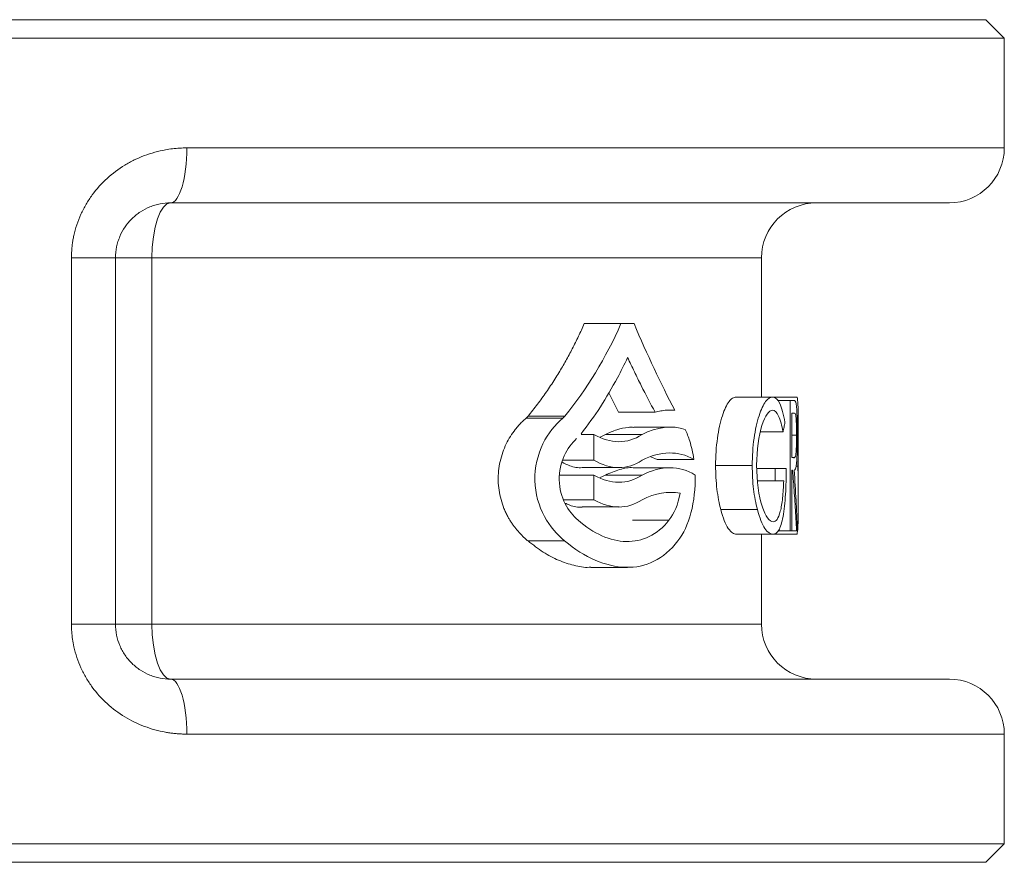
# Model space of a CAD drawing. Units: millimetres. Extents: x 329 to 880, y 463 to 931.
# Drawn here: x 753 to 807, y 630 to 676 of the extents above; entities that cross this region are included whole.
import ezdxf

# ---------------------------------------------------------------- set-up
doc = ezdxf.new("R2010")
doc.units = ezdxf.units.MM

msp = doc.modelspace()

# ---------------------------------------------------------------- linework, layer by layer
at = {"color": 7, "linetype": 'Continuous', "lineweight": 15}
for p, q in [((805.641, 675.812), (680.641, 675.812)), ((806.641, 674.812), (805.641, 675.812)), ((806.641, 674.812), (743.141, 674.812)), ((806.641, 668.812), (806.641, 674.812)), ((755.736, 642.812), (755.736, 662.812)), ((758.141, 642.812), (758.141, 662.812)), ((760.127, 662.812), (758.141, 662.812)), ((760.127, 662.812), (760.127, 642.812)), ((793.391, 655.211), (793.391, 662.812)), ((783.721, 659.219), (785.721, 659.219)), ((786.438, 659.219), (785.721, 659.219)), ((785.585, 654.381), (785.053, 655.442)), ((791.995, 655.211), (793.995, 655.211)), ((793.995, 655.211), (795.313, 655.211)), ((794.266, 655.031), (794.948, 655.031)), ((794.948, 647.905), (794.948, 655.031)), ((795.117, 655.031), (794.948, 655.031)), ((780.542, 654.057), (782.542, 654.057)), ((780.65, 654.168), (782.65, 654.168)), ((785.585, 654.381), (787.585, 654.381)), ((795.171, 654.334), (795.038, 654.334)), ((795.038, 651.911), (795.038, 654.334)), ((795.391, 652.445), (795.391, 653.91)), ((788.422, 653.572), (786.422, 653.572)), ((783.55, 653.171), (784.25, 653.171)), ((784.25, 651.76), (784.25, 653.171)), ((784.58, 653.028), (784.87, 653.171)), ((784.87, 653.171), (786.87, 653.171)), ((793.325, 653.312), (794.569, 653.312)), ((795.038, 653.136), (795.305, 653.136)), ((795.39, 651.435), (795.391, 652.445)), ((782.542, 651.76), (784.25, 651.76)), ((787.699, 651.806), (787.358, 651.949)), ((787.699, 651.806), (789.699, 651.806)), ((783.615, 651.362), (785.615, 651.362)), ((788.419, 651.352), (786.419, 651.352)), ((790.885, 651.47), (792.885, 651.47)), ((793.13, 651.319), (794.139, 651.319)), ((794.738, 651.319), (794.139, 651.319)), ((795.038, 651.219), (795.085, 651.219)), ((795.038, 647.905), (795.038, 651.219)), ((795.282, 651.435), (795.382, 651.435)), ((782.378, 650.954), (784.25, 650.954)), ((784.25, 649.607), (784.25, 650.954)), ((784.58, 650.811), (784.87, 650.954)), ((784.87, 650.954), (786.87, 650.954)), ((793.17, 650.632), (794.139, 650.632)), ((794.139, 650.632), (794.601, 650.632)), ((795.391, 649.026), (795.391, 650.56)), ((782.594, 649.607), (784.25, 649.607)), ((783.615, 649.209), (785.615, 649.209)), ((791.167, 649.071), (793.167, 649.071)), ((786.343, 648.494), (788.343, 648.494)), ((792.021, 647.725), (794.021, 647.725)), ((793.391, 642.812), (793.391, 647.725)), ((794.021, 647.725), (795.31, 647.725)), ((794.297, 647.905), (794.948, 647.905)), ((794.948, 647.905), (795.038, 647.905)), ((795.038, 647.905), (795.302, 647.905)), ((795.302, 647.905), (795.347, 647.905)), ((780.649, 647.357), (782.649, 647.357)), ((784.077, 645.914), (786.077, 645.914)), ((760.127, 642.812), (758.141, 642.812)), ((806.641, 630.812), (806.641, 636.812)), ((743.141, 630.812), (806.641, 630.812)), ((805.641, 629.812), (806.641, 630.812)), ((680.641, 629.812), (805.641, 629.812))]:
    msp.add_line(p, q, dxfattribs=at)
at = {"color": 8, "linetype": 'Continuous', "lineweight": 15}
for p, q in [((762.033, 668.812), (806.641, 668.812)), ((793.391, 662.812), (760.127, 662.812)), ((760.127, 642.812), (793.391, 642.812)), ((806.641, 636.812), (762.033, 636.812))]:
    msp.add_line(p, q, dxfattribs=at)
at = {"color": 7, "linetype": 'Continuous', "lineweight": 15, "flags": 128}
for points in [[(760.127, 662.812), (760.146, 663.397), (760.204, 663.96), (760.297, 664.479), (760.424, 664.933), (760.577, 665.306), (760.753, 665.584), (760.943, 665.754), (761.141, 665.812)], [(761.141, 639.812), (760.943, 639.87), (760.753, 640.04), (760.577, 640.318), (760.424, 640.691), (760.297, 641.145), (760.204, 641.664), (760.146, 642.227), (760.127, 642.812)]]:
    msp.add_lwpolyline(points, dxfattribs=at)
at = {"color": 7, "linetype": 'Continuous', "lineweight": 15}
for centre, start, end in [((803.641, 668.812), 270, 0), ((796.391, 662.812), 90, 180), ((796.391, 642.812), 180, 270), ((803.641, 636.812), 0, 90)]:
    msp.add_arc(centre, 3, start, end, dxfattribs=at)
for points, knots in [([(755.736, 662.812), (755.737, 662.894), (755.739, 663.057), (755.755, 663.302), (755.781, 663.546), (755.818, 663.789), (755.888, 664.15), (756.018, 664.625), (756.242, 665.196), (756.524, 665.739), (756.97, 666.419), (757.652, 667.176), (758.462, 667.78), (759.163, 668.163), (759.711, 668.399), (760.278, 668.584), (760.793, 668.701), (761.248, 668.769), (761.64, 668.805), (761.902, 668.81), (762.033, 668.812)], [0, 0, 0, 0, 0.025005, 0.049944, 0.074865, 0.099815, 0.124842, 0.187331, 0.250069, 0.312164, 0.374625, 0.499664, 0.624492, 0.686678, 0.749323, 0.811776, 0.874624, 0.916316, 0.958062, 1, 1, 1, 1]), ([(761.141, 665.812), (760.95, 665.812), (760.76, 665.794), (760.572, 665.757), (760.477, 665.739), (760.383, 665.716), (760.29, 665.689), (760.197, 665.661), (760.106, 665.629), (760.016, 665.593), (759.837, 665.521), (759.665, 665.431), (759.5, 665.323), (759.334, 665.215), (759.182, 665.092), (759.041, 664.955), (758.971, 664.886), (758.904, 664.814), (758.841, 664.738), (758.777, 664.662), (758.716, 664.582), (758.661, 664.5), (758.549, 664.336), (758.454, 664.162), (758.377, 663.979), (758.338, 663.887), (758.304, 663.792), (758.274, 663.696), (758.245, 663.601), (758.22, 663.504), (758.2, 663.407), (758.161, 663.212), (758.141, 663.014), (758.141, 662.812)], [0.003960723, 0.003960723, 0.003960723, 0.003960723, 0.005153865, 0.005153865, 0.005153865, 0.005750436, 0.005750436, 0.005750436, 0.006347008, 0.006347008, 0.006347008, 0.00754015, 0.00754015, 0.00754015, 0.008733293, 0.008733293, 0.008733293, 0.009329864, 0.009329864, 0.009329864, 0.009926435, 0.009926435, 0.009926435, 0.011119578, 0.011119578, 0.011119578, 0.011716149, 0.011716149, 0.011716149, 0.01231272, 0.01231272, 0.01231272, 0.013505863, 0.013505863, 0.013505863, 0.013505863]), ([(803.641, 665.812), (803.641, 665.812), (799.516, 665.812), (784.225, 665.812), (773.457, 665.812), (761.141, 665.812)], [0, 0, 0, 0, 0.5, 0.5, 1, 1, 1, 1]), ([(758.141, 662.812), (758.141, 662.812), (758.081, 662.812), (757.966, 662.812), (757.851, 662.812), (757.68, 662.812), (757.463, 662.812), (757.246, 662.812), (756.983, 662.812), (756.689, 662.812), (756.396, 662.812), (756.072, 662.812), (755.736, 662.812)], [0, 0, 0, 0, 0.25, 0.25, 0.25, 0.5, 0.5, 0.5, 0.75, 0.75, 0.75, 1, 1, 1, 1]), ([(780.65, 654.168), (780.737, 654.274), (780.911, 654.487), (781.164, 654.815), (781.411, 655.148), (781.651, 655.487), (781.884, 655.832), (782.112, 656.183), (782.39, 656.631), (782.712, 657.182), (783.068, 657.845), (783.406, 658.522), (783.616, 658.987), (783.721, 659.219)], [0, 0, 0, 0, 0.07192, 0.143653, 0.215219, 0.286642, 0.357942, 0.429144, 0.500269, 0.625978, 0.751084, 0.875715, 1, 1, 1, 1]), ([(783.546, 653.206), (783.914, 653.676), (784.265, 654.166), (784.596, 654.676), (784.925, 655.184), (785.236, 655.712), (785.527, 656.258), (785.721, 656.621), (785.906, 656.992), (786.084, 657.37)], [0, 0, 0, 0, 0.377084, 0.377084, 0.377084, 0.75178, 0.75178, 0.75178, 1, 1, 1, 1]), ([(786.084, 657.37), (786.206, 657.109), (786.329, 656.85), (786.454, 656.594), (786.578, 656.338), (786.702, 656.086), (786.828, 655.836), (787.078, 655.339), (787.332, 654.855), (787.585, 654.381)], [0, 0, 0, 0, 0.250477, 0.250477, 0.250477, 0.500742, 0.500742, 0.500742, 1, 1, 1, 1]), ([(790.885, 651.47), (790.886, 651.728), (790.895, 651.983), (790.928, 652.482), (790.953, 652.731), (791.018, 653.196), (791.058, 653.415), (791.148, 653.828), (791.2, 654.021), (791.309, 654.361), (791.369, 654.512), (791.492, 654.772), (791.555, 654.878), (791.682, 655.048), (791.746, 655.109), (791.873, 655.188), (791.935, 655.207), (791.995, 655.211)], [0, 0, 0, 0, 0.125, 0.125, 0.25, 0.25, 0.375, 0.375, 0.5, 0.5, 0.625, 0.625, 0.75, 0.75, 0.875, 0.875, 1, 1, 1, 1]), ([(793.995, 655.211), (793.874, 655.203), (793.745, 655.134), (793.491, 654.794), (793.364, 654.532), (793.145, 653.85), (793.051, 653.427), (792.92, 652.496), (792.888, 651.986), (792.885, 651.47)], [0, 0, 0, 0, 0.25, 0.25, 0.5, 0.5, 0.75, 0.75, 1, 1, 1, 1]), ([(794.667, 653.834), (794.59, 654.253), (794.498, 654.621), (794.273, 655.098), (794.14, 655.203), (793.995, 655.211)], [0, 0, 0, 0, 0.5, 0.5, 1, 1, 1, 1]), ([(795.117, 655.031), (795.131, 655.031), (795.145, 655.031), (795.158, 655.029), (795.171, 655.026), (795.183, 655.022), (795.195, 655.016), (795.219, 655.005), (795.241, 654.987), (795.26, 654.933)], [0, 0, 0, 0, 0.250005, 0.250005, 0.250005, 0.500031, 0.500031, 0.500031, 1, 1, 1, 1]), ([(795.313, 655.211), (795.34, 655.198), (795.36, 655.114), (795.385, 654.733), (795.389, 654.453), (795.391, 653.747), (795.389, 653.33), (795.384, 652.414), (795.383, 651.928), (795.382, 651.435)], [0, 0, 0, 0, 0.25, 0.25, 0.5, 0.5, 0.75, 0.75, 1, 1, 1, 1]), ([(787.585, 654.381), (787.69, 654.41), (787.794, 654.435), (787.897, 654.454), (788, 654.473), (788.102, 654.487), (788.204, 654.494), (788.358, 654.506), (788.51, 654.504), (788.659, 654.491)], [0, 0, 0, 0, 0.284716, 0.284716, 0.284716, 0.568495, 0.568495, 0.568495, 1, 1, 1, 1]), ([(793.123, 651.484), (793.129, 652.322), (793.242, 653.119), (793.594, 654.212), (793.806, 654.487), (794.001, 654.503)], [0, 0, 0, 0, 0.5, 0.5, 1, 1, 1, 1]), ([(794.001, 654.503), (794.121, 654.485), (794.232, 654.376), (794.422, 653.965), (794.501, 653.658), (794.569, 653.312)], [0, 0, 0, 0, 0.5, 0.5, 1, 1, 1, 1]), ([(795.26, 654.933), (795.289, 654.834), (795.311, 654.623), (795.338, 653.974), (795.342, 653.554), (795.343, 653.136)], [0, 0, 0, 0, 0.5, 0.5, 1, 1, 1, 1]), ([(780.649, 647.357), (780.6, 647.4), (780.501, 647.483), (780.358, 647.617), (780.222, 647.755), (780.092, 647.898), (779.969, 648.047), (779.853, 648.2), (779.743, 648.359), (779.64, 648.522), (779.537, 648.704), (779.435, 648.906), (779.304, 649.207), (779.168, 649.607), (779.058, 650.118), (779.01, 650.649), (779.033, 651.184), (779.12, 651.706), (779.264, 652.201), (779.455, 652.656), (779.687, 653.072), (779.919, 653.4), (780.138, 653.662), (780.334, 653.869), (780.472, 653.994), (780.542, 654.057)], [0, 0, 0, 0, 0.030235, 0.059707, 0.088462, 0.116548, 0.144017, 0.170925, 0.197331, 0.223297, 0.24889, 0.280244, 0.311368, 0.373966, 0.436406, 0.498591, 0.561398, 0.623901, 0.68675, 0.749397, 0.810728, 0.874451, 0.915087, 0.956882, 1, 1, 1, 1]), ([(780.542, 654.057), (780.561, 654.074), (780.589, 654.1), (780.624, 654.138), (780.642, 654.158), (780.65, 654.168)], [0, 0, 0, 0, 0.4999101, 0.7499478, 1, 1, 1, 1]), ([(782.542, 654.057), (782.13, 653.697), (781.749, 653.236), (781.181, 652.074), (781.006, 651.369), (781.038, 649.944), (781.242, 649.255), (781.844, 648.137), (782.234, 647.701), (782.649, 647.357)], [0, 0, 0, 0, 0.25, 0.25, 0.5, 0.5, 0.75, 0.75, 1, 1, 1, 1]), ([(782.65, 654.168), (782.64, 654.156), (782.63, 654.144), (782.62, 654.133), (782.61, 654.122), (782.599, 654.111), (782.589, 654.101), (782.574, 654.085), (782.558, 654.071), (782.542, 654.057)], [0, 0, 0, 0, 0.291149, 0.291149, 0.291149, 0.581707, 0.581707, 0.581707, 1, 1, 1, 1]), ([(795.171, 654.334), (795.19, 654.332), (795.208, 654.335), (795.233, 654.302), (795.24, 654.285), (795.255, 654.231), (795.262, 654.194), (795.274, 654.094), (795.279, 654.033), (795.289, 653.889), (795.293, 653.807), (795.299, 653.632), (795.301, 653.536), (795.304, 653.339), (795.304, 653.238), (795.305, 653.136)], [0, 0, 0, 0, 0.25, 0.25, 0.375, 0.375, 0.5, 0.5, 0.625, 0.625, 0.75, 0.75, 0.875, 0.875, 1, 1, 1, 1]), ([(784.87, 653.171), (785.079, 653.263), (785.499, 653.446), (786.02, 653.566), (786.32, 653.56), (786.422, 653.558)], [0, 0, 0, 0, 0.397671, 0.795388, 1, 1, 1, 1]), ([(789.699, 651.806), (789.672, 651.984), (789.64, 652.16), (789.602, 652.329), (789.564, 652.495), (789.521, 652.655), (789.473, 652.809), (789.402, 653.033), (789.32, 653.243), (789.232, 653.44)], [0, 0, 0, 0, 0.292671, 0.292671, 0.292671, 0.579588, 0.579588, 0.579588, 1, 1, 1, 1]), ([(794.569, 653.312), (794.578, 653.355), (794.586, 653.399), (794.594, 653.443), (794.603, 653.486), (794.611, 653.53), (794.619, 653.573), (794.635, 653.66), (794.651, 653.747), (794.667, 653.834)], [0, 0, 0, 0, 0.250003, 0.250003, 0.250003, 0.500004, 0.500004, 0.500004, 1, 1, 1, 1]), ([(783.379, 648.494), (783.111, 648.721), (782.865, 649.012), (782.486, 649.764), (782.363, 650.214), (782.342, 651.158), (782.447, 651.62), (782.797, 652.391), (783.038, 652.697), (783.299, 652.941)], [0, 0, 0, 0, 0.25, 0.25, 0.5, 0.5, 0.75, 0.75, 1, 1, 1, 1]), ([(795.305, 653.136), (795.304, 653.033), (795.304, 652.931), (795.301, 652.733), (795.299, 652.635), (795.293, 652.454), (795.289, 652.37), (795.28, 652.22), (795.274, 652.159), (795.255, 652.006), (795.24, 651.959), (795.206, 651.908), (795.188, 651.902), (795.169, 651.9)], [0, 0, 0, 0, 0.125, 0.125, 0.25, 0.25, 0.375, 0.375, 0.5, 0.5, 0.75, 0.75, 1, 1, 1, 1]), ([(795.343, 653.136), (795.342, 652.84), (795.34, 652.549), (795.328, 652.01), (795.318, 651.778), (795.275, 651.281), (795.229, 651.226), (795.174, 651.219)], [0, 0, 0, 0, 0.25, 0.25, 0.5, 0.5, 1, 1, 1, 1]), ([(795.169, 651.9), (795.159, 651.901), (795.149, 651.902), (795.139, 651.903), (795.129, 651.904), (795.118, 651.905), (795.107, 651.905), (795.085, 651.907), (795.062, 651.909), (795.038, 651.911)], [0, 0, 0, 0, 0.000308237, 0.000308237, 0.000308237, 0.000616473, 0.000616473, 0.000616473, 0.001232911, 0.001232911, 0.001232911, 0.001232911]), ([(783.615, 651.364), (783.61, 651.364), (783.387, 651.33), (783.008, 651.412), (782.645, 651.583), (782.506, 651.648)], [0, 0, 0, 0, 0.0134615, 0.6205539, 1, 1, 1, 1]), ([(784.87, 650.954), (785.129, 651.061), (785.645, 651.274), (786.165, 651.384), (786.411, 651.35), (786.419, 651.349)], [0, 0, 0, 0, 0.495179, 0.982342, 1, 1, 1, 1]), ([(791.167, 649.071), (791.083, 649.408), (791.007, 649.776), (790.934, 650.383), (790.916, 650.597), (790.893, 651.031), (790.887, 651.25), (790.885, 651.47)], [0, 0, 0, 0, 0.5, 0.5, 0.75, 0.75, 1, 1, 1, 1]), ([(792.885, 651.47), (792.889, 651.029), (792.909, 650.586), (793.007, 649.776), (793.083, 649.408), (793.167, 649.071)], [0, 0, 0, 0, 0.5, 0.5, 1, 1, 1, 1]), ([(794.025, 648.404), (793.926, 648.411), (793.822, 648.472), (793.617, 648.756), (793.516, 648.971), (793.249, 649.797), (793.127, 650.627), (793.123, 651.484)], [0, 0, 0, 0, 0.25, 0.25, 0.5, 0.5, 1, 1, 1, 1]), ([(794.021, 647.725), (794.133, 647.736), (794.239, 647.787), (794.425, 648.1), (794.505, 648.356), (794.629, 649.033), (794.674, 649.451), (794.727, 650.362), (794.735, 650.837), (794.738, 651.319)], [0, 0, 0, 0, 0.25, 0.25, 0.5, 0.5, 0.75, 0.75, 1, 1, 1, 1]), ([(794.139, 651.319), (794.139, 651.204), (794.139, 651.09), (794.139, 650.975), (794.139, 650.918), (794.139, 650.861), (794.139, 650.804), (794.139, 650.746), (794.139, 650.689), (794.139, 650.632)], [0, 0, 0, 0, 0.499949, 0.499949, 0.499949, 0.749974, 0.749974, 0.749974, 1, 1, 1, 1]), ([(795.302, 647.905), (795.29, 648.181), (795.276, 648.457), (795.26, 648.733), (795.237, 649.148), (795.211, 649.562), (795.182, 649.976), (795.153, 650.391), (795.12, 650.805), (795.085, 651.219)], [0, 0, 0, 0, 0.24996, 0.24996, 0.24996, 0.624954, 0.624954, 0.624954, 1, 1, 1, 1]), ([(795.174, 651.219), (795.214, 650.667), (795.248, 650.115), (795.277, 649.563), (795.291, 649.286), (795.304, 649.01), (795.316, 648.734), (795.328, 648.457), (795.338, 648.181), (795.347, 647.905)], [0, 0, 0, 0, 0.499942, 0.499942, 0.499942, 0.749963, 0.749963, 0.749963, 1, 1, 1, 1]), ([(795.382, 651.435), (795.383, 650.941), (795.384, 650.447), (795.389, 649.548), (795.392, 649.137), (795.389, 648.448), (795.384, 648.17), (795.358, 647.806), (795.338, 647.739), (795.31, 647.725)], [0, 0, 0, 0, 0.25, 0.25, 0.5, 0.5, 0.75, 0.75, 1, 1, 1, 1]), ([(795.39, 650.56), (795.39, 650.722), (795.39, 651.006), (795.39, 651.306), (795.39, 651.435)], [0, 0, 0, 0, 0.570328, 1, 1, 1, 1]), ([(788.832, 647.361), (789.131, 647.75), (789.378, 648.271), (789.706, 649.518), (789.782, 650.234), (789.77, 650.954)], [0, 0, 0, 0, 0.5, 0.5, 1, 1, 1, 1]), ([(794.601, 650.632), (794.591, 650.305), (794.574, 649.983), (794.513, 649.418), (794.47, 649.173), (794.367, 648.779), (794.306, 648.626), (794.173, 648.444), (794.101, 648.412), (794.025, 648.404)], [0, 0, 0, 0, 0.25, 0.25, 0.5, 0.5, 0.75, 0.75, 1, 1, 1, 1]), ([(783.615, 649.211), (783.61, 649.21), (783.387, 649.177), (783.061, 649.243), (782.749, 649.387), (782.66, 649.427)], [0, 0, 0, 0, 0.015642, 0.721119, 1, 1, 1, 1]), ([(792.021, 647.725), (791.95, 647.73), (791.878, 647.753), (791.731, 647.85), (791.655, 647.925), (791.505, 648.149), (791.432, 648.296), (791.293, 648.646), (791.227, 648.847), (791.167, 649.071)], [0, 0, 0, 0, 0.25, 0.25, 0.5, 0.5, 0.75, 0.75, 1, 1, 1, 1]), ([(793.167, 649.071), (793.288, 648.623), (793.431, 648.261), (793.727, 647.817), (793.88, 647.735), (794.021, 647.725)], [0, 0, 0, 0, 0.5, 0.5, 1, 1, 1, 1]), ([(788.343, 648.494), (787.695, 647.674), (786.874, 647.305), (785.579, 647.336), (785.128, 647.444), (784.239, 647.836), (783.804, 648.123), (783.379, 648.494)], [0, 0, 0, 0, 0.5, 0.5, 0.75, 0.75, 1, 1, 1, 1]), ([(784.077, 645.924), (784.045, 645.921), (783.748, 645.891), (783.156, 646.008), (782.317, 646.278), (781.472, 646.72), (780.924, 647.145), (780.649, 647.357)], [0, 0, 0, 0, 0.029585, 0.272489, 0.513789, 0.756595, 1, 1, 1, 1]), ([(782.649, 647.357), (783.736, 646.446), (784.896, 645.946), (787.065, 645.885), (788.054, 646.346), (788.832, 647.361)], [0, 0, 0, 0, 0.5, 0.5, 1, 1, 1, 1]), ([(762.033, 636.812), (761.955, 636.813), (761.798, 636.814), (761.563, 636.827), (761.329, 636.848), (761.095, 636.877), (760.745, 636.934), (760.283, 637.039), (759.717, 637.223), (759.169, 637.458), (758.467, 637.84), (757.658, 638.442), (756.976, 639.198), (756.528, 639.877), (756.246, 640.421), (756.021, 640.991), (755.876, 641.518), (755.79, 641.989), (755.744, 642.4), (755.739, 642.674), (755.736, 642.812)], [0, 0, 0, 0, 0.025104, 0.050121, 0.075081, 0.100012, 0.124944, 0.187705, 0.250083, 0.312607, 0.374682, 0.499786, 0.624107, 0.686917, 0.749376, 0.811864, 0.874129, 0.916133, 0.958014, 1, 1, 1, 1]), ([(758.141, 642.812), (758.141, 642.812), (758.081, 642.812), (757.851, 642.812), (757.68, 642.812), (757.246, 642.812), (756.983, 642.812), (756.396, 642.812), (756.072, 642.812), (755.736, 642.812)], [0, 0, 0, 0, 0.25, 0.25, 0.5, 0.5, 0.75, 0.75, 1, 1, 1, 1]), ([(758.141, 642.812), (758.141, 642.613), (758.16, 642.414), (758.2, 642.217), (758.24, 642.019), (758.299, 641.829), (758.376, 641.646), (758.415, 641.555), (758.458, 641.465), (758.506, 641.378), (758.553, 641.29), (758.606, 641.204), (758.662, 641.122), (758.773, 640.958), (758.9, 640.808), (759.04, 640.67), (759.181, 640.532), (759.337, 640.407), (759.5, 640.3), (759.663, 640.194), (759.835, 640.104), (760.015, 640.031), (760.105, 639.995), (760.198, 639.962), (760.29, 639.935), (760.383, 639.908), (760.476, 639.885), (760.57, 639.867), (760.758, 639.83), (760.948, 639.812), (761.141, 639.812)], [0.004449104, 0.004449104, 0.004449104, 0.004449104, 0.005641586, 0.005641586, 0.005641586, 0.006834067, 0.006834067, 0.006834067, 0.007430308, 0.007430308, 0.007430308, 0.008026549, 0.008026549, 0.008026549, 0.00921903, 0.00921903, 0.00921903, 0.010411512, 0.010411512, 0.010411512, 0.011603993, 0.011603993, 0.011603993, 0.012200234, 0.012200234, 0.012200234, 0.012796474, 0.012796474, 0.012796474, 0.013988956, 0.013988956, 0.013988956, 0.013988956]), ([(761.141, 639.812), (773.457, 639.812), (784.225, 639.812), (799.516, 639.812), (803.641, 639.812), (803.641, 639.812)], [0, 0, 0, 0, 0.5, 0.5, 1, 1, 1, 1])]:
    msp.add_open_spline(points, degree=3, knots=knots, dxfattribs=at)
for points in [[(761.141, 665.812), (761.633, 665.812), (762.033, 667.156), (762.033, 668.812)], [(785.721, 659.219), (784.891, 657.335), (783.869, 655.642), (782.65, 654.168)], [(788.659, 654.491), (787.902, 655.947), (787.146, 657.525), (786.438, 659.219)], [(789.232, 653.44), (788.505, 653.69), (787.694, 653.578), (786.87, 653.171)], [(786.87, 653.171), (786.084, 652.622), (785.143, 652.661), (784.25, 653.171)], [(786.87, 651.76), (787.877, 652.264), (788.862, 652.303), (789.699, 651.806)], [(784.25, 651.76), (785.144, 651.241), (786.081, 651.218), (786.87, 651.76)], [(789.77, 650.954), (788.919, 651.505), (787.907, 651.465), (786.87, 650.954)], [(786.87, 650.954), (786.084, 650.405), (785.143, 650.443), (784.25, 650.954)], [(784.25, 649.607), (785.144, 649.087), (786.081, 649.065), (786.87, 649.607)], [(786.87, 649.607), (787.587, 649.965), (788.295, 650.088), (788.946, 649.957)], [(788.946, 649.957), (788.839, 649.347), (788.621, 648.843), (788.343, 648.494)], [(762.033, 636.812), (762.033, 638.468), (761.633, 639.812), (761.141, 639.812)]]:
    msp.add_open_spline(points, degree=3, dxfattribs=at)

doc.saveas('drawing.dxf')
